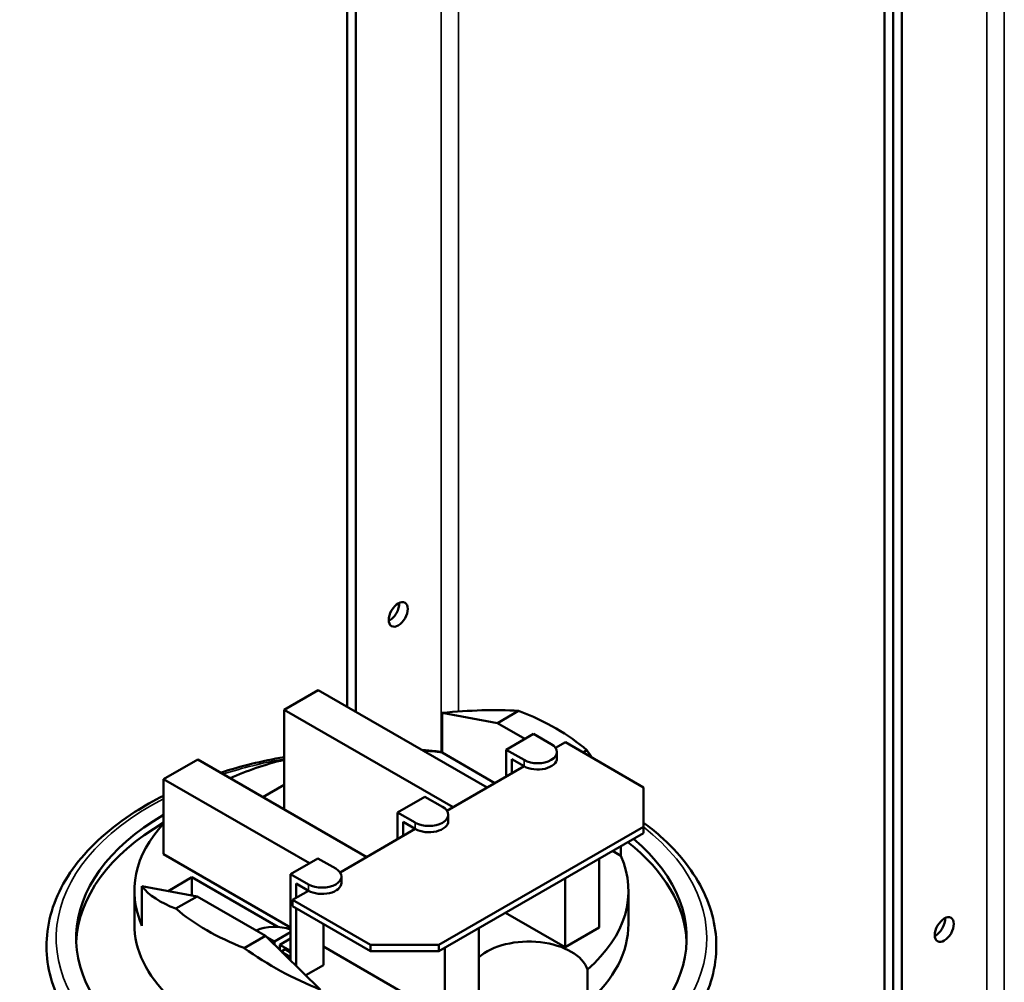
# Model space of a CAD drawing. Units: inches. Extents: x 2 to 86, y 1 to 67.
# Drawn here: x 73.7 to 77.1, y 54 to 57.3 of the extents above; entities that cross this region are included whole.
import ezdxf

# ---------------------------------------------------------------- set-up
doc = ezdxf.new("R2010")
doc.units = ezdxf.units.IN
doc.header["$LTSCALE"] = 4
doc.header["$MEASUREMENT"] = 0
doc.layers.add('Visible (ANSI)', color=7, linetype='Continuous', lineweight=50)
doc.layers.add('Visible Narrow (ANSI)', color=7, linetype='Continuous', lineweight=35)

msp = doc.modelspace()

# ---------------------------------------------------------------- linework, layer by layer
at = {"layer": 'Visible (ANSI)'}
for p, q in [((74.8256, 54.9218), (74.8256, 58.6462)), ((74.8555, 58.6289), (74.8555, 54.9045)), ((76.6813, 53.8504), (76.6813, 57.5748)), ((76.7112, 57.5575), (76.7112, 53.8331)), ((76.7112, 53.8331), (76.7112, 57.5575)), ((76.7411, 57.5402), (76.7411, 53.8158)), ((74.607, 54.9119), (74.7248, 54.9799)), ((74.7248, 54.9799), (75.3085, 54.643)), ((75.1906, 54.5749), (74.607, 54.9119)), ((74.607, 54.6522), (74.607, 54.9119)), ((75.1534, 54.7635), (75.1534, 54.9009)), ((75.3441, 54.8657), (75.1534, 54.9009)), ((75.4173, 54.908), (75.3441, 54.8657)), ((75.439, 54.8109), (75.3441, 54.8657)), ((75.4688, 54.8282), (75.3745, 54.7737)), ((75.4688, 54.8282), (75.5301, 54.7927)), ((75.5451, 54.7796), (75.579, 54.7992)), ((75.579, 54.7992), (75.8487, 54.6435)), ((75.3353, 54.6585), (75.1534, 54.7635)), ((75.3745, 54.7737), (75.3745, 54.6811)), ((75.4359, 54.7383), (75.3745, 54.7737)), ((75.5497, 54.7437), (75.5497, 54.7655)), ((75.6397, 54.7642), (75.653, 54.7719)), ((74.1912, 54.6718), (74.3091, 54.7399)), ((74.3091, 54.7399), (74.8927, 54.4029)), ((75.1697, 54.5629), (75.4359, 54.7165)), ((75.3933, 54.692), (75.3933, 54.7411)), ((75.3933, 54.7411), (75.4359, 54.7165)), ((74.6946, 54.3812), (74.1912, 54.6718)), ((74.1912, 54.4122), (74.1912, 54.6718)), ((74.5339, 54.6101), (74.607, 54.6522)), ((74.607, 54.6522), (74.607, 54.5679)), ((75.8487, 54.6435), (75.8487, 54.5074)), ((75.0934, 54.6114), (74.9991, 54.557)), ((75.0934, 54.6114), (75.1548, 54.576)), ((74.9991, 54.557), (74.9991, 54.4644)), ((75.0605, 54.5216), (74.9991, 54.557)), ((75.1743, 54.527), (75.1743, 54.5488)), ((75.018, 54.4753), (75.018, 54.5243)), ((75.018, 54.5243), (75.0605, 54.4998)), ((74.8004, 54.3496), (75.0605, 54.4998)), ((75.8487, 54.5074), (75.1416, 54.0992)), ((75.1416, 54.0774), (75.8487, 54.4857)), ((75.8487, 54.5074), (75.8487, 54.4857)), ((74.6298, 54.159), (74.1912, 54.4122)), ((75.7705, 54.4072), (75.7417, 54.4239)), ((75.7705, 54.4072), (75.7705, 54.4405)), ((74.7241, 54.3982), (74.6298, 54.3438)), ((74.7241, 54.3982), (74.7855, 54.3628)), ((75.6956, 54.1598), (75.6956, 54.3973)), ((74.6298, 54.3438), (74.6298, 54.0458)), ((74.6912, 54.3083), (74.6298, 54.3438)), ((74.2065, 54.2855), (74.2887, 54.3329)), ((74.2887, 54.3329), (74.5861, 54.1612)), ((74.2887, 54.3329), (74.2887, 54.2703)), ((74.6487, 54.262), (74.6487, 54.3111)), ((74.6487, 54.3111), (74.6912, 54.2866)), ((74.805, 54.3138), (74.805, 54.3356)), ((75.5778, 54.0917), (75.5778, 54.3292)), ((74.0901, 54.1717), (74.0901, 54.286)), ((74.1163, 54.1647), (74.1163, 54.3022)), ((74.1163, 54.3022), (74.307, 54.2669)), ((74.6362, 54.2549), (74.6912, 54.2866)), ((75.7968, 54.1717), (75.7968, 54.286)), ((74.307, 54.2669), (74.2338, 54.2247)), ((74.307, 54.2669), (74.5427, 54.1309)), ((74.9059, 54.0992), (74.6362, 54.2549)), ((74.6362, 54.2331), (74.6362, 54.2549)), ((74.6362, 54.2331), (74.9059, 54.0774)), ((74.6487, 54.0273), (74.6487, 54.2259)), ((75.5778, 54.0917), (75.3721, 54.2105)), ((74.5741, 54.1109), (74.6298, 54.143)), ((74.7429, 54.1715), (74.7429, 54.0297)), ((75.2799, 53.9197), (75.2799, 54.1572)), ((75.6956, 54.1598), (75.5778, 54.0917)), ((74.4695, 54.0886), (74.5427, 54.1309)), ((74.5427, 54.1309), (74.7334, 53.9445)), ((74.5474, 54.1262), (74.5741, 54.1109)), ((74.5741, 54.1109), (74.5741, 54.1002)), ((74.6298, 54.1213), (74.5929, 54.1)), ((74.5929, 54.1), (74.6298, 54.0787)), ((74.5929, 54.1), (74.5929, 54.0818)), ((74.611, 54.0841), (74.5981, 54.0767)), ((74.6298, 54.0569), (74.6019, 54.073)), ((74.611, 54.0841), (74.6298, 54.0732)), ((75.162, 53.8517), (74.7429, 54.0936)), ((75.1416, 54.0992), (74.9059, 54.0992)), ((74.9059, 54.0992), (74.9059, 54.0774)), ((74.9059, 54.0774), (75.1416, 54.0774)), ((75.1416, 54.0774), (75.1416, 54.0992)), ((75.162, 53.8517), (75.162, 54.0892)), ((74.7429, 54.0297), (74.6822, 53.9946)), ((75.655, 54.014), (75.655, 53.8997))]:
    msp.add_line(p, q, dxfattribs=at)
for centre in [(75.0016, 55.2411), (76.8873, 54.1525)]:
    msp.add_ellipse(centre, major_axis=(0.0233, 0.0404), ratio=0.57735, dxfattribs=at)
for centre, major_axis, ratio, start_param, end_param in [((74.9717, 55.2584), (0.0233, 0.0404), 0.57735, 3.837975, 5.586803), ((74.9434, 54.5445), (0.8504, 0.1939), 0.364697, 0.89901, 1.239184), ((74.9434, 54.4983), (0.8533, 0), 0.57735, 0.588822, 0.981974), ((75.483, 54.7655), (0.0667, 0), 0.57735, 3.926991, 7.068583), ((74.9434, 54.286), (0.8533, 0), 0.57735, 1.322148, 1.403735), ((74.9434, 54.5454), (0.8128, -0.3644), 0.713266, 0.858271, 0.89833), ((74.9434, 54.286), (0.8533, 0), 0.57735, 1.976063, 2.230079), ((75.483, 54.7437), (0.0667, 0), 0.57735, 3.926991, 6.283185), ((74.9434, 54.1227), (1.0542, 0), 0.57735, 2.365334, 6.88198), ((75.1076, 54.5488), (0.0667, 0), 0.57735, 3.926991, 7.068583), ((74.9434, 54.0955), (-1.0542, 0), 0.57735, 5.506926, 6.260825), ((74.9434, 54.286), (-0.8533, 0), 0.57735, 5.791428, 6.531833), ((75.1076, 54.527), (0.0667, 0), 0.57735, 3.926991, 6.283185), ((74.9434, 54.0955), (1.0542, 0), 0.57735, 0.02236, 0.630881), ((74.9434, 54.286), (0.8533, 0), 0.57735, 5.698458, 6.531833), ((74.7383, 54.3356), (0.0667, 0), 0.57735, 3.926991, 7.068583), ((74.7383, 54.3138), (0.0667, 0), 0.57735, 3.926991, 6.283185), ((74.9434, 54.5445), (0.8504, 0.1939), 0.364697, 3.307276, 3.64745), ((74.9434, 54.4983), (-0.8533, 0), 0.57735, 0.588822, 0.981974), ((76.8573, 54.1698), (-0.0233, -0.0404), 0.57735, 0.696383, 2.44521), ((76.8573, 54.1698), (0.0233, 0.0404), 0.57735, 3.837975, 5.586803), ((74.9434, 54.1717), (-0.8533, 0), 0.57735, 0, 2.155524), ((74.5741, 54.1), (0.1067, 0), 0.57735, 1.021206, 2.209047), ((74.9434, 54.1717), (0.8533, 0), 0.57735, 5.698458, 6.283185), ((75.4525, 53.992), (0.206, 0), 0.57735, 0.186026, 2.564853), ((74.9434, 54.5454), (0.8128, -0.3644), 0.713266, 4.433074, 4.773249), ((74.5741, 54.1), (-0.1067, 0), 0.57735, 2.106472, 2.120387)]:
    msp.add_ellipse(centre, major_axis=major_axis, ratio=ratio, start_param=start_param, end_param=end_param, dxfattribs=at)
for points, knots in [([(75.1534, 54.7661), (75.1352, 54.7681), (75.1169, 54.7698), (75.0938, 54.7716), (75.0891, 54.772), (75.0844, 54.7723)], [0.60058854, 0.60058854, 0.60058854, 0.60058854, 0.64920868, 0.64920868, 0.66169071, 0.66169071, 0.66169071, 0.66169071]), ([(74.1912, 54.6146), (74.1564, 54.5971), (74.1233, 54.5784), (74.0079, 54.5047), (73.9381, 54.4424), (73.8363, 54.3073), (73.8037, 54.2346), (73.7806, 54.0889), (73.7882, 54.0163), (73.8405, 53.8765), (73.8854, 53.8095), (74.009, 53.6854), (74.089, 53.6288), (74.2753, 53.5331), (74.3818, 53.4943), (74.61, 53.4383), (74.7316, 53.4211), (74.9776, 53.41), (75.102, 53.4161), (75.3414, 53.4508), (75.4564, 53.4794), (75.6657, 53.5568), (75.7599, 53.6056), (75.9178, 53.7191), (75.9814, 53.7839), (76.0695, 53.9223), (76.0947, 53.9958), (76.1037, 54.1415), (76.0891, 54.2132), (76.0239, 54.3508), (75.9723, 54.4166), (75.8877, 54.4913), (75.8687, 54.5066), (75.8487, 54.5214)], [1.501318, 1.501318, 1.501318, 1.501318, 1.621113, 1.621113, 1.945868, 1.945868, 2.264594, 2.264594, 2.568768, 2.568768, 2.877977, 2.877977, 3.200156, 3.200156, 3.525062, 3.525062, 3.849235, 3.849235, 4.17288, 4.17288, 4.496717, 4.496717, 4.82134, 4.82134, 5.145775, 5.145775, 5.462015, 5.462015, 5.765041, 5.765041, 6.077068, 6.077068, 6.160649, 6.160649, 6.160649, 6.160649])]:
    msp.add_open_spline(points, degree=3, knots=knots, dxfattribs=at)
msp.add_open_spline([(74.607, 54.7481), (74.5311, 54.7346), (74.4577, 54.7166), (74.3881, 54.6943)], degree=3, dxfattribs=at)
at = {"layer": 'Visible Narrow (ANSI)'}
for p, q in [((75.2091, 54.9057), (75.2091, 58.5984)), ((75.1492, 58.5639), (75.1492, 54.7666)), ((77.0947, 53.817), (77.0947, 57.5098)), ((77.0348, 57.4752), (77.0348, 53.6779)), ((75.4359, 54.7165), (75.4359, 54.7383)), ((75.0605, 54.4998), (75.0605, 54.5216)), ((74.6912, 54.2866), (74.6912, 54.3083))]:
    msp.add_line(p, q, dxfattribs=at)
for start_param, end_param in [(1.874965, 2.079071), (2.304506, 6.916824)]:
    msp.add_ellipse((74.9434, 54.1227), major_axis=(1.1233, 0), ratio=0.57735, start_param=start_param, end_param=end_param, dxfattribs=at)

doc.saveas('drawing.dxf')
